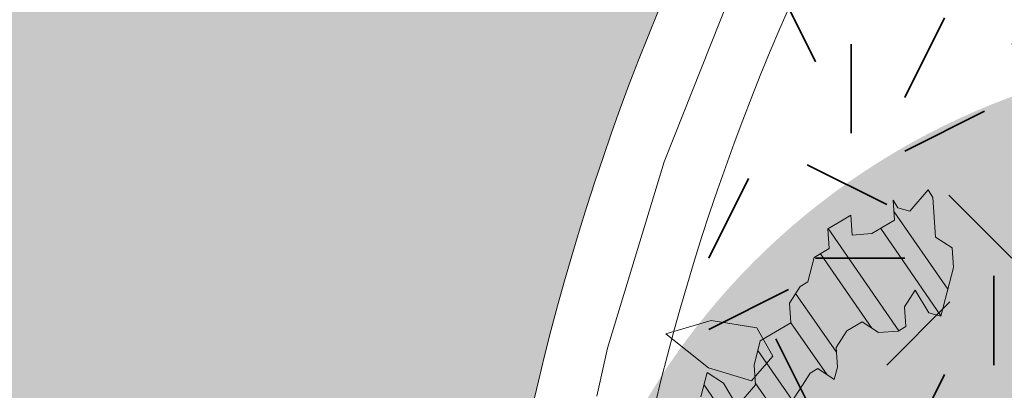
# Model space of a CAD drawing. Units: metres. Extents: x 1408922 to 1409331, y 5218507 to 5218660.
# Drawn here: x 1408964 to 1408967, y 5218635 to 5218636 of the extents above; entities that cross this region are included whole.
import ezdxf

# ---------------------------------------------------------------- set-up
doc = ezdxf.new("R2010")
doc.units = ezdxf.units.M
doc.header["$LTSCALE"] = 2
doc.linetypes.add('AXES2', pattern=[1.125, 0.75, -0.125, 0.125, -0.125])
doc.layers.get('0').update_dxf_attribs({"lineweight": 9})
for name, color, linetype, lineweight in [('Compo-arbre', 3, 'Continuous', 9), ('Compo-bordure-CC1', 7, 'Continuous', 9), ('Compo-bordure-CC1-axe', 7, 'AXES2', 9), ('Compo-hachure-enrobés', 7, 'Continuous', 35), ('Compo-txt-divers', 7, 'Continuous', 9), ('Compo-végétation-hachures-Haie-massifs arbustif', 7, 'Continuous', 35)]:
    doc.layers.add(name, color=color, linetype=linetype, lineweight=lineweight)
doc.layers.add('Compo-arbre-ombre', color=7, linetype='Continuous', lineweight=9, transparency=0.8)
doc.styles.get("Standard").update_dxf_attribs({"font": 'romans.shx'})

# ---------------------------------------------------------------- blocks, each defined once
blk = doc.blocks.new('Arbre2-2016')
at = {"layer": 'Compo-arbre'}
h = blk.add_hatch(dxfattribs=at)
h.set_pattern_fill('ANSI32', color=92, scale=0.015, angle=47.61470176485069, style=0)
h.set_pattern_definition([(92.61470176485068, (0, 0), (-0.1427262524124008, -0.006517859872048448), []), (92.61470176485068, (0.04540281712473018, 0.04974805891631159), (-0.1427262524124008, -0.006517859872048448), [])])
h.paths.add_polyline_path([(1.137909158933439, -1.034094970341016), (1.198032673317471, -1.015693231502723), (1.218991251764351, -0.9765091060422719), (1.240495902238877, -0.9174699783785627), (1.200232777264432, -0.9363574947807365), (1.201332630575166, -0.8966497838724763), (1.16327534282766, -0.8361600303202295), (1.184779907445886, -0.777122852060188), (1.204086601137647, -0.7974593898276225), (1.283512912152332, -0.7993940164329842), (1.28461491268547, -0.7597262342338809), (1.285164882239883, -0.7398714045872339), (1.32652602430619, -0.6813178828039099), (1.34748460275307, -0.6421337573725623), (1.407600407765244, -0.6237297260255446), (1.428001307169438, -0.6043981376157035), (1.409248394469728, -0.5642088910268512), (1.389395714373791, -0.5637254059425914), (1.390493903352876, -0.5240555029182588), (1.450059738868845, -0.5255063012469918), (1.510723677100145, -0.4872891457222295), (1.532226576688231, -0.4282897760155038), (1.512919882996471, -0.4079532382480693), (1.473764492824671, -0.3871314376470991), (1.495265159625092, -0.3280940877326657), (1.415298425054175, -0.3459748769115549), (1.394891963384111, -0.3653441014345162), (1.414198657308702, -0.385680639318366), (1.432949250607749, -0.4258338557725665), (1.39214189005736, -0.4645346679195654), (1.33257605506526, -0.4630838688050289), (1.273560188929082, -0.4417782407132336), (1.233298814550039, -0.4606260000606426), (1.232198961239305, -0.5003337109980066), (1.191933689042457, -0.5191812986619198), (1.132917822906279, -0.4978756705701244), (1.111963056711943, -0.537061916186417), (1.110859391206873, -0.576767506938836), (1.071696119717785, -0.5559473125782688), (1.032532848112282, -0.5351271180430786), (1.013776123683897, -0.4949357505125818), (0.9547602580133798, -0.473630121634983), (0.9144932355121682, -0.49251746649918), (0.8565732394782799, -0.4315059044625968), (0.8168600838836255, -0.4305385911017083), (0.7567365694995942, -0.448940329940001), (0.754532567967658, -0.5282758951240112), (0.7732853945782381, -0.5684670910001159), (0.7528788475175361, -0.5878382641700455), (0.7721833940451006, -0.6081348731992193), (0.7909362208303037, -0.6483260691917394), (0.8295512728365111, -0.6889613369590961), (0.8091447257758091, -0.7083325101290256), (0.7881822497439543, -0.7475164640515004), (0.7484651965643252, -0.7465489791526352), (0.7076461426187279, -0.7852492763073542), (0.6662732217665734, -0.8438042317453665), (0.6453089951975244, -0.883027942722606), (0.6260062845977927, -0.8626896279916991), (0.5879372181226472, -0.8022013080941406), (0.5697382591171163, -0.7421554532944583), (0.5493239164790111, -0.7615262831265), (0.5283614399814951, -0.8007102378347781), (0.5074011116959127, -0.8399341197097101), (0.4671241458128179, -0.8587811933126659), (0.4483735525137718, -0.8186279768875693), (0.4097523692618097, -0.7779545578983971), (0.3711390671525123, -0.7372795337456637), (0.330314365084746, -0.7760194164462746), (0.3087942098937901, -0.8350559084379938), (0.2685250399373444, -0.8539033244766188), (0.2276964402263957, -0.892643035639253), (0.2464549151919755, -0.932794646114985), (0.2850682173012729, -0.9734696702968222), (0.3225834161713692, -1.053812649088854), (0.3816149585037465, -1.075117014947523), (0.4207820423617932, -1.09593932960945), (0.4809155854019309, -1.077575913385431), (0.5002222793847295, -1.097912451269281), (0.4792598033528748, -1.137096405191755), (0.4577434594831402, -1.196135017892288), (0.4174687276100713, -1.215020070305968), (0.3771939094732488, -1.233907071861381), (0.3573351843953105, -1.233383486384469), (0.3385767096043537, -1.193231876025152), (0.3181663501164849, -1.212600928893721), (0.2971998909343938, -1.251786659808772), (0.2569251584210406, -1.270671712862736), (0.2171964120208258, -1.269703713088006), (0.1984435854102458, -1.229512517211901), (0.1592686205841574, -1.208691807859054), (0.1394120433689068, -1.208208150451014), (0.1184400213970775, -1.247431518235885), (0.07816703942091863, -1.266276814235084), (0.07982282146997477, -1.20675632242876), (0.0605123155256706, -1.186417664505484), (0.01968538067023928, -1.225119566998387), (-0.02115092887822811, -1.263856986467204), (-0.04211905303225194, -1.303080525906466), (-0.02336057829950278, -1.343232136265783), (-0.0443287024535266, -1.382455675705046), (-0.06529507607035612, -1.421639458089544), (-0.06584894344257464, -1.441494116081799), (-0.00570760476682608, -1.423131043195667), (0.01360465124901111, -1.443429944849981), (0.01305086996592308, -1.463282653554984), (0.03401334599777783, -1.424098699632509), (0.0936025673728409, -1.425550528440567), (0.132781430307773, -1.446371408545588), (0.1118110728422153, -1.485556968562946), (0.1316754461005303, -1.486040968493967), (0.1713986297110068, -1.487046605138516), (0.1923667539232383, -1.447823065699254), (0.2320877049206729, -1.448790722252511), (0.2729162184842835, -1.410052960377129), (0.2927789272945347, -1.410574768075662), (0.3330536593422266, -1.391689715807502), (0.3540217835544581, -1.352466176368239), (0.3937427345518927, -1.353433832921496), (0.4334658325389, -1.354441418067495), (0.474290534664874, -1.315701535366884), (0.4952569084563265, -1.276517753098801), (0.5553883042740608, -1.258114408165625), (0.5537363342447179, -1.317637020011375), (0.572489160331429, -1.357828216673283), (0.6133177600423778, -1.319088505510649), (0.6138659794670502, -1.299273432132964), (0.6342763384310501, -1.279904380050198), (0.6546906810691553, -1.260533550218156), (0.7153702102806392, -1.222317081194547), (0.7755015205331119, -1.203915684762819), (0.7953619960318292, -1.204399513039448), (0.7948121121008853, -1.224252394184646), (0.7931562439626987, -1.283774835278223), (0.7920564766828875, -1.32348059689923), (0.8521838886518935, -1.305079029598915), (0.9123135346309255, -1.286715441051115), (0.8736924369442249, -1.246040073589597), (0.8742462179944823, -1.22618736476818), (0.8952047969070236, -1.187003238521925), (0.9161672729388783, -1.14781928459945), (0.9564342954982976, -1.128931939706149), (0.9773967714719447, -1.089747985812778), (1.018213678195139, -1.051007759890695), (0.9994552032295587, -1.010856149414963), (1.000558954299891, -0.9711486101610944), (1.021517532572148, -0.9319644845842276), (1.041378008070865, -0.9324483128608563), (1.061784469682721, -0.913079088337895), (1.0827431339859, -0.8738930134737757), (1.10370171243278, -0.8347088880133242), (1.12190631956048, -0.8947151572671146), (1.120254435096399, -0.9542358206114159), (1.099299668552817, -0.9934220671299272)])
at = {"layer": 'Compo-arbre-ombre', "linetype": 'Continuous'}
h = blk.add_hatch(color=7, dxfattribs=at)
h.dxf.hatch_style = 1
edge = h.paths.add_edge_path()
edge.add_ellipse((-0.2680299742573418, 0.2458574298927255), major_axis=(1.510609598769277, -1.178624877272485), ratio=0.8301303405072087, start_angle=0, end_angle=360)
h = blk.add_hatch(color=7, dxfattribs=at)
h.dxf.hatch_style = 1
edge = h.paths.add_edge_path()
edge.add_arc((-0.006751731634608404, 0.03717637977149468), 1.590354419016656, 0, 360)
at = {"layer": 'Compo-arbre', "color": 7, "linetype": 'Continuous', "elevation": 10.1521781082171, "flags": 128}
blk.add_lwpolyline([(0.4577434594831402, -1.196135017892288), (0.4174687276100713, -1.215020070305968), (0.3771939094732488, -1.233907071861381), (0.3573351843953105, -1.233383486384469), (0.3385767096043537, -1.193231876025152), (0.3181663501164849, -1.212600928893721), (0.2971998909343938, -1.251786659808772), (0.2569251584210406, -1.270671712862736), (0.2171964120208258, -1.269703713088006), (0.1984435854102458, -1.229512517211901), (0.1592686205841574, -1.208691807859054), (0.1394120433689068, -1.208208150451014), (0.1184400213970775, -1.247431518235885), (0.07816703942091863, -1.266276814235084), (0.07982282146997477, -1.20675632242876), (0.0605123155256706, -1.186417664505484), (0.01968538067023928, -1.225119566998387), (-0.02115092887822811, -1.263856986467204), (-0.04211905303225194, -1.303080525906466), (-0.02336057829950278, -1.343232136265783), (-0.0443287024535266, -1.382455675705046), (-0.06529507607035612, -1.421639458089544), (-0.06584894344257464, -1.441494116081799), (-0.00570760476682608, -1.423131043195667), (0.01360465124901111, -1.443429944849981), (0.01305086996592308, -1.463282653554984), (0.03401334599777783, -1.424098699632509), (0.0936025673728409, -1.425550528440567), (0.132781430307773, -1.446371408545588), (0.1118110728422153, -1.485556968562946), (0.1316754461005303, -1.486040968493967), (0.1713986297110068, -1.487046605138516), (0.1923667539232383, -1.447823065699254), (0.2320877049206729, -1.448790722252511), (0.2729162184842835, -1.410052960377129), (0.2927789272945347, -1.410574768075662), (0.3330536593422266, -1.391689715807502), (0.3540217835544581, -1.352466176368239), (0.3937427345518927, -1.353433832921496), (0.4334658325389, -1.354441418067495), (0.474290534664874, -1.315701535366884), (0.4952569084563265, -1.276517753098801), (0.5553883042740608, -1.258114408165625), (0.5537363342447179, -1.317637020011375), (0.572489160331429, -1.357828216673283), (0.6133177600423778, -1.319088505510649)], dxfattribs=at)
blk = doc.blocks.new('A$C4E85681A')
at = {"color": 60, "linetype": 'Continuous'}
for p, q in [((0.7333353147760135, 1.049221195057271), (0.6597618822729601, 0.9456585916973381)), ((0.8552912762615961, 1.014433756863127), (0.7333353147760135, 1.049221195057271)), ((0.8796824685587126, 0.8420959883374053), (0.8552912762615961, 1.014433756863127)), ((0.6597618822729601, 0.9456585916973381), (0.7085442668671931, 0.772920967560367)), ((0.8309000839644796, 0.6349707816166301), (0.8796824685587126, 0.8420959883374053)), ((0.7085442668671931, 0.772920967560367), (0.8309000839644796, 0.6349707816166301))]:
    blk.add_line(p, q, dxfattribs=at)

msp = doc.modelspace()

# ---------------------------------------------------------------- hatches: boundary and pattern name
at = {"layer": 'Compo-hachure-enrobés'}
h = msp.add_hatch(color=253, dxfattribs=at)
h.dxf.hatch_style = 1
edge = h.paths.add_edge_path()
edge.add_line((1408968.07802964, 5218613.01517511), (1408971.581194366, 5218615.821739282))
edge.add_line((1408971.581194366, 5218615.821739282), (1408965.817261252, 5218630.069996865))
edge.add_arc((1408973.418822201, 5218633.145101922), 8.19999999836054, 122.72200062179871, 202.0251046866899, ccw=False)
edge.add_line((1408968.986202267, 5218640.043788789), (1408966.08024649, 5218643.671014519))
edge.add_line((1408966.08024649, 5218643.671014519), (1408958.728375742, 5218640.434498916))
edge.add_line((1408958.728375742, 5218640.434498916), (1408958.728415861, 5218640.434229583))
edge.add_line((1408958.728415861, 5218640.434229583), (1408959.743882178, 5218633.616919959))
edge.add_line((1408959.743882178, 5218633.616919959), (1408968.07802964, 5218613.01517511))
at = {"layer": 'Compo-végétation-hachures-Haie-massifs arbustif'}
h = msp.add_hatch(dxfattribs=at)
h.set_pattern_fill('G_GEOLOG_1', color=256, scale=1.2)
h.set_pattern_definition([(0, (1408891.973031, 5218574.253751), (1.2, 1.2), [0.3, -0.9000000000000001]), (0, (1408892.633031, 5218574.973751), (1.2, 1.2), [0.3, -0.9000000000000001]), (90, (1408892.093031, 5218574.673751), (-1.2, 1.2), [0.3, -0.9000000000000001]), (90, (1408892.573031, 5218575.093751), (-1.2, 1.2), [0.3, -0.9000000000000001]), (45, (1408892.213031, 5218575.093751), (0, 1.20000000002283), [0.3, -1.3970562744]), (135, (1408892.633031, 5218574.253751), (-1.20000000002283, 1.332267629550188e-16), [0.3, -1.3970562744]), (26.56505119999999, (1408892.273031, 5218574.613751001), (1.200000000000113, 4.800773778512735e-10), [0.3, -2.3832815724]), (26.56505119999999, (1408892.813031, 5218575.213751), (1.200000000000113, 4.800773778512735e-10), [0.3, -2.3832815724]), (63.43494882, (1408892.813031, 5218574.253751), (6.119837969720267e-11, 1.200000000000113), [0.3, -2.3832815724]), (63.43494882, (1408892.273031, 5218574.793751), (6.119837969720267e-11, 1.200000000000113), [0.3, -2.3832815724]), (63.43494882, (1408892.693031, 5218574.493751001), (6.119837969720267e-11, 1.200000000000113), [0.3, -2.3832815724]), (116.5650512, (1408891.973031, 5218574.913751001), (-4.800777775315624e-10, 1.200000000000113), [0.3, -2.3832815724]), (153.43494882, (1408892.213031, 5218574.433751), (-1.200000000000113, 6.119877937749153e-11), [0.3, -2.3832815724])])
edge = h.paths.add_edge_path()
edge.add_line((1408966.038632611, 5218630.620661074), (1408970.477460548, 5218632.416326771))
edge.add_line((1408970.477460548, 5218632.416326771), (1408968.258854835, 5218637.90064885))
edge.add_line((1408968.258854835, 5218637.90064885), (1408967.683202137, 5218638.431183876))
edge.add_arc((1408973.418822204, 5218633.14510192), 7.800000000200154, 137.335607344642, 198.8835793563891)

# ---------------------------------------------------------------- linework, layer by layer
at = {"layer": 'Compo-bordure-CC1', "flags": 128}
for points in [[(1408968.986202268, 5218640.043788788, 0.3605304229204312), (1408965.817261252, 5218630.069996865), (1408971.581194366, 5218615.821739282)], [(1408971.907070156, 5218616.082815019), (1408966.188069103, 5218630.22000199, -0.3620486088297793), (1408969.237737548, 5218639.729821436)]]:
    msp.add_lwpolyline(points, format="xyb", dxfattribs=at)
at = {"layer": 'Compo-bordure-CC1-axe', "flags": 128}
msp.add_lwpolyline([(1408971.744132259, 5218615.952277149), (1408970.530022552, 5218618.95351736), (1408965.842362413, 5218630.541262713), (1408965.842362413, 5218630.541262713, -0.3452783976212624), (1408969.112570964, 5218639.886054872)], format="xyb", dxfattribs=at)

# ---------------------------------------------------------------- block references
at = {"xscale": 1.5, "yscale": 1.5, "rotation": 212.0737883650822}
msp.add_blockref('Arbre2-2016', (1408967.817476576, 5218633.799503508, -10.1521781082171), dxfattribs=at)
at = {"layer": 'Compo-arbre', "xscale": 0.8639999999999999, "yscale": 0.8639999999999999, "zscale": 0.8639999999999999, "rotation": 244.8910525066175}
msp.add_blockref('A$C4E85681A', (1408965.677518845, 5218636.082460049), dxfattribs=at)

# ---------------------------------------------------------------- texts
at = {"layer": 'Compo-txt-divers', "insert": (1408959.967154189, 5218639.721018214), "char_height": 0.35, "width": 6.359366317464861, "attachment_point": 1, "rotation": 308.64132, "line_spacing_factor": 0.85, "bg_fill": 1, "box_fill_scale": 1.2, "bg_fill_color": 255, "bg_fill_transparency": 0}
msp.add_mtext('\\A1;{\\fArial|b0|i1|c0|p34;Présentation des conteneurs (lots 31 à 36)}', dxfattribs=at)

doc.saveas('drawing.dxf')
